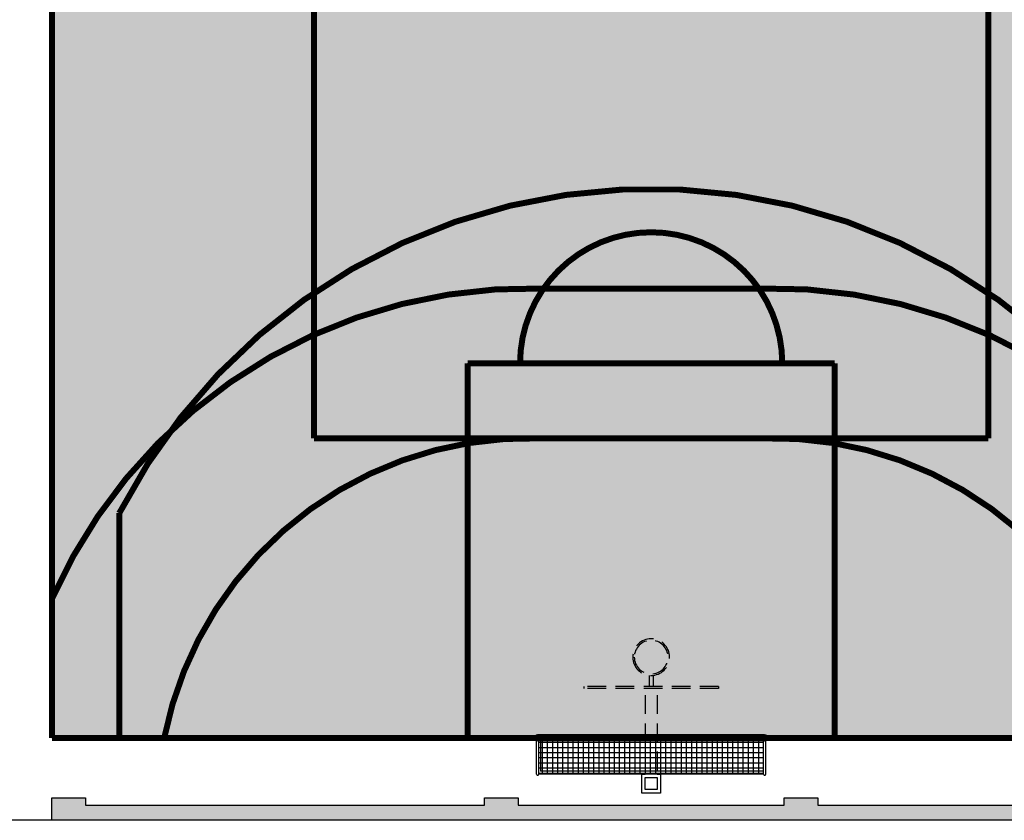
# Model space of a CAD drawing. Units: millimetres. Extents: x 1409 to 1876, y 2458 to 2770.
# Drawn here: x 1581 to 1594, y 2720 to 2731 of the extents above; entities that cross this region are included whole.
import ezdxf

# ---------------------------------------------------------------- set-up
doc = ezdxf.new("R2010")
doc.units = ezdxf.units.MM
doc.linetypes.add('HIDDEN', pattern=[0.375, 0.25, -0.125])
doc.linetypes.add('TRACEJADO_G', pattern=[0.375, 0.25, -0.125])
for name, color, linetype in [('A-BARRA', 2, 'Continuous'), ('ARQ-ALVENARIA', 5, 'Continuous'), ('ARQ-HTC', 9, 'Continuous'), ('ARQ-MOBILIÁRIO', 2, 'Continuous'), ('ARQ-PIS-VISTA', 8, 'Continuous'), ('ARQ-PISO', 1, 'Continuous'), ('ARQ-TXT-1_050', 2, 'Continuous')]:
    doc.layers.add(name, color=color, linetype=linetype)

# ---------------------------------------------------------------- blocks, each defined once
blk = doc.blocks.new('A$C0657301C')
h = blk.add_hatch()
h.set_pattern_fill('ANSI37', color=1, scale=0.55, angle=-45, style=0)
h.set_pattern_definition([(360, (0.08, 1.58), (1e-17, 0.06875), []), (90, (0.08, 1.58), (-0.06875, 1e-17), [])])
h.paths.add_polyline_path([(0.525, 3.055), (0.485, 3.055), (0.485, 0.08), (0.08, 0.08), (0.08, 0.055), (0.525, 0.055)])
h.paths.add_polyline_path([(0.485, 3.055), (0.08, 3.055), (0.08, 0.08), (0.485, 0.08)])
at = {"color": 2}
for p, q in [((0, 3.07), (0, 0.04)), ((0.525, 3.085), (0.077, 3.085)), ((0.08, 3.07), (0.08, 3.08)), ((0.08, 3.07), (0.08, 0.04)), ((0.525, 3.055), (0.08, 3.055)), ((0.525, 0.025), (0.077, 0.025)), ((0.08, 0.08), (0.08, 0.08)), ((0.525, 0.055), (0.08, 0.055))]:
    blk.add_line(p, q, dxfattribs=at)
at = {"color": 1}
for p, q in [((0.485, 3.055), (0.485, 0.08)), ((0.525, 3.055), (0.525, 0.055)), ((0.08, 0.08), (0.485, 0.08))]:
    blk.add_line(p, q, dxfattribs=at)
at = {"color": 2}
for centre, radius, start, end in [((0.04, 3.07), 0.04, 0, 180), ((0.525, 3.07), 0.015, 270, 90), ((0.04, 0.04), 0.04, 180, 0), ((0.525, 0.04), 0.015, 270, 90)]:
    blk.add_arc(centre, radius, start, end, dxfattribs=at)
blk = doc.blocks.new('QUADRA')
at = {"layer": 'ARQ-PISO', "color": 251, "linetype": 'HIDDEN'}
blk.add_line((1591.982, 2776.948), (1594.875, 2776.948), dxfattribs=at)
at = {"layer": 'ARQ-PISO', "color": 251}
for p, q in [((1586.328, 2773.949), (1586.328, 2770.949)), ((1586.328, 2770.949), (1586.328, 2773.949))]:
    blk.add_line(p, q, dxfattribs=at)
for points in [[(1585.428, 2796.949), (1601.428, 2796.949), (1601.428, 2770.95), (1585.428, 2770.95)], [(1588.928, 2792.95), (1597.928, 2792.95), (1597.928, 2774.95), (1588.928, 2774.95)]]:
    blk.add_lwpolyline(points, close=True, dxfattribs=at)
blk.add_lwpolyline([(1590.978, 2770.949), (1590.978, 2775.949), (1595.878, 2775.949), (1595.878, 2770.949)], dxfattribs=at)
for centre, radius, start, end in [((1593.428, 2770.293), 7.986, 27.2454, 152.7546), ((1593.428, 2775.949), 1.75, 0, 180), ((1591.795, 2769.991), 4.96, 88.4609, 168.8565), ((1591.795, 2769.991), 4.96, 88.4609, 168.8565), ((1595.062, 2769.991), 4.96, 11.1435, 91.5391), ((1595.062, 2769.991), 4.96, 11.1435, 91.5391)]:
    blk.add_arc(centre, radius, start, end, dxfattribs=at)
at = {"layer": 'ARQ-PISO', "color": 251, "linetype": 'HIDDEN'}
for centre, start, end in [((1591.795, 2769.991), 88.4609, 156.1671), ((1595.062, 2769.991), 23.8329, 91.5391)]:
    blk.add_arc(centre, 6.96, start, end, dxfattribs=at)
blk = doc.blocks.new('A$C287E218F')
at = {"layer": 'A-BARRA'}
for points in [[(1.025, 2.059), (0.775, 2.059), (0.775, 1.809), (0.82, 1.809)], [(0.98, 1.809), (1.025, 1.809), (1.025, 2.059)]]:
    blk.add_lwpolyline(points, dxfattribs=at)
blk.add_lwpolyline([(0.82, 1.854), (0.98, 1.854), (0.98, 2.014), (0.82, 2.014)], close=True, dxfattribs=at)
at = {"layer": 'ARQ-PIS-VISTA', "color": 2, "linetype": 'TRACEJADO_G'}
for p, q in [((0.82, 0.754), (0.82, 1.854)), ((0.98, 0.754), (0.98, 1.854)), ((1.8, 0.664), (0, 0.664)), ((0, 0.639), (0, 0.664)), ((1.8, 0.639), (1.8, 0.664)), ((1.8, 0.639), (0, 0.639)), ((0.875, 0.489), (0.875, 0.639)), ((0.925, 0.489), (0.925, 0.639))]:
    blk.add_line(p, q, dxfattribs=at)
for radius in [0.245, 0.225]:
    blk.add_circle((0.9, 0.245), radius, dxfattribs=at)

msp = doc.modelspace()

# ---------------------------------------------------------------- hatches: boundary and pattern name
at = {"layer": 'ARQ-ALVENARIA'}
h = msp.add_hatch(color=253, dxfattribs=at)
h.dxf.hatch_style = 1
h.paths.add_polyline_path([(1597.782, 2748.684), (1589.882, 2748.684), (1589.882, 2749.184), (1594.57, 2749.184), (1594.57, 2748.684), (1594.795, 2748.684), (1594.795, 2749.334), (1584.77, 2749.334), (1584.77, 2748.684), (1584.995, 2748.684), (1584.995, 2749.184), (1589.682, 2749.184), (1589.682, 2748.684), (1581.782, 2748.684), (1581.782, 2748.384), (1582.232, 2748.384), (1582.232, 2748.484), (1587.557, 2748.484), (1587.557, 2748.384), (1588.007, 2748.384), (1588.007, 2748.484), (1591.557, 2748.484), (1591.557, 2748.384), (1592.007, 2748.384), (1592.007, 2748.484), (1597.332, 2748.484), (1597.332, 2748.384), (1597.782, 2748.384)])
h.paths.add_polyline_path([(1600.632, 2745.984), (1599.282, 2745.984), (1599.282, 2745.834), (1600.482, 2745.834), (1600.482, 2723.334), (1599.282, 2723.334), (1599.282, 2723.184), (1600.632, 2723.184)])
h.paths.add_polyline_path([(1597.782, 2720.784), (1597.332, 2720.784), (1597.332, 2720.684), (1592.007, 2720.684), (1592.007, 2720.784), (1591.557, 2720.784), (1591.557, 2720.684), (1588.007, 2720.684), (1588.007, 2720.784), (1587.557, 2720.784), (1587.557, 2720.684), (1582.232, 2720.684), (1582.232, 2720.784), (1581.782, 2720.784), (1581.782, 2720.484), (1597.782, 2720.484)])
at = {"layer": 'ARQ-HTC'}
h = msp.add_hatch(color=73, dxfattribs=at)
h.dxf.hatch_style = 1
h.paths.add_polyline_path([(1597.782, 2747.584), (1581.782, 2747.584), (1581.782, 2721.584), (1597.782, 2721.584)])

# ---------------------------------------------------------------- linework, layer by layer
at = {"layer": 'ARQ-ALVENARIA'}
for p, q in [((1581.782, 2720.484), (1581.782, 2720.684)), ((1597.782, 2720.484), (1581.782, 2720.484))]:
    msp.add_line(p, q, dxfattribs=at)
at = {"layer": 'ARQ-ALVENARIA', "color": 30, "true_color": 0xf8991e, "const_width": 0.08}
for points in [[(1596.882, 2721.584), (1596.882, 2724.584, 0.609859), (1582.682, 2724.584), (1582.682, 2721.584)], [(1591.532, 2726.584, 1), (1588.032, 2726.584)]]:
    msp.add_lwpolyline(points, format="xyb", dxfattribs=at)
for points in [[(1587.332, 2726.584), (1592.232, 2726.584)], [(1587.332, 2721.584), (1587.332, 2726.584)], [(1592.232, 2721.584), (1592.232, 2726.584)]]:
    msp.add_lwpolyline(points, dxfattribs=at)
at = {"layer": 'ARQ-ALVENARIA'}
msp.add_lwpolyline([(1581.782, 2720.484), (1581.782, 2720.784), (1582.232, 2720.784), (1582.232, 2720.684), (1587.557, 2720.684), (1587.557, 2720.784), (1588.007, 2720.784), (1588.007, 2720.684), (1591.557, 2720.684), (1591.557, 2720.784), (1592.007, 2720.784), (1592.007, 2720.684), (1597.332, 2720.684), (1597.332, 2720.784), (1597.782, 2720.784), (1597.782, 2720.484)], dxfattribs=at)
at = {"layer": 'ARQ-PISO'}
msp.add_line((1581.782, 2720.484), (1578.532, 2720.484), dxfattribs=at)
at = {"layer": 'ARQ-PISO', "color": 152, "true_color": 0x2776bb, "const_width": 0.08}
for points in [[(1581.782, 2747.584), (1581.782, 2721.584)], [(1591.282, 2725.583), (1588.282, 2725.583)], [(1581.782, 2721.584), (1597.782, 2721.584)]]:
    msp.add_lwpolyline(points, dxfattribs=at)
at = {"layer": 'ARQ-PISO', "color": 252, "const_width": 0.08}
for points in [[(1585.282, 2725.584), (1585.282, 2743.584)], [(1594.282, 2725.584), (1594.282, 2743.584)], [(1594.282, 2725.584), (1585.282, 2725.584)]]:
    msp.add_lwpolyline(points, dxfattribs=at)
at = {"layer": 'ARQ-PISO', "color": 152, "linetype": 'HIDDEN', "true_color": 0x2776bb, "const_width": 0.08}
for points in [[(1588.336, 2727.583, 0.304329), (1581.782, 2723.437)], [(1597.782, 2723.437, 0.304329), (1591.229, 2727.583)]]:
    msp.add_lwpolyline(points, format="xyb", dxfattribs=at)
msp.add_lwpolyline([(1591.282, 2727.583), (1588.282, 2727.583)], dxfattribs=at)
at = {"layer": 'ARQ-PISO', "color": 152, "true_color": 0x2776bb, "const_width": 0.08}
for points in [[(1588.282, 2725.583, 0.365926), (1583.282, 2721.584)], [(1596.282, 2721.584, 0.365926), (1591.282, 2725.583)]]:
    msp.add_lwpolyline(points, format="xyb", dxfattribs=at)

# ---------------------------------------------------------------- block references
at = {"layer": 'A-BARRA', "xscale": -1, "rotation": 180}
msp.add_blockref('A$C287E218F', (1588.882, 2722.907), dxfattribs=at)
at = {"layer": 'ARQ-MOBILIÁRIO', "rotation": 270}
msp.add_blockref('A$C0657301C', (1588.227, 2721.624), dxfattribs=at)
at = {"layer": 'ARQ-TXT-1_050'}
msp.add_blockref('QUADRA', (-3.646, -49.366), dxfattribs=at)

doc.saveas('drawing.dxf')
